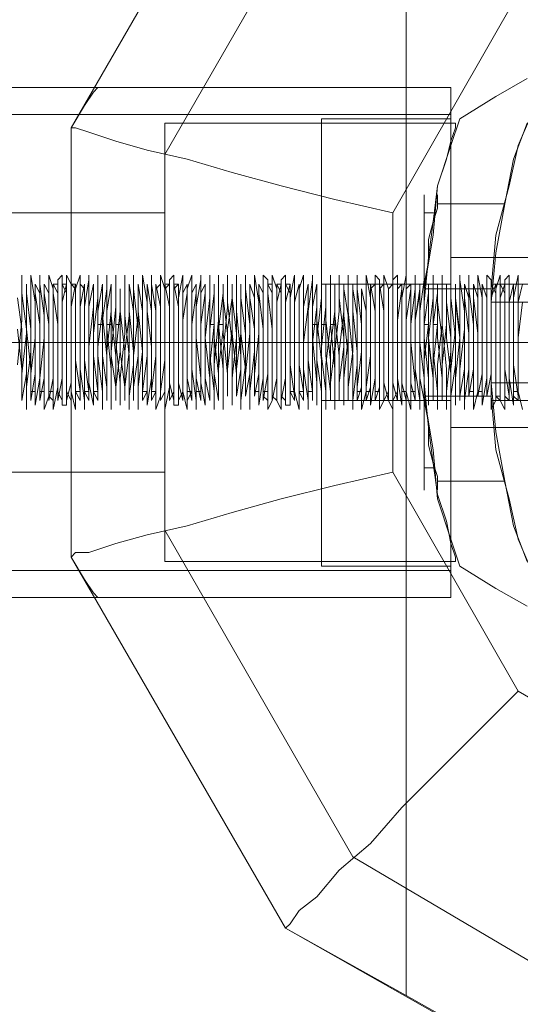
# Model space of a CAD drawing. Units: millimetres. Extents: x 0 to 6245, y -1629 to 1712.
# Drawn here: x 4520 to 4580, y 8 to 126 of the extents above; entities that cross this region are included whole.
import ezdxf

# ---------------------------------------------------------------- set-up
doc = ezdxf.new("R2010")
doc.units = ezdxf.units.MM
doc.layers.add('robinia stolpe', color=32, linetype='Continuous', lineweight=9)
doc.layers.add('stål', color=253, linetype='Continuous', lineweight=9)

msp = doc.modelspace()

# ---------------------------------------------------------------- linework, layer by layer
at = {"layer": 'robinia stolpe', "flags": 128}
for points in [[(4559.84, 26.03), (4537.49, 64.87), (4537.49, 109.57), (4559.84, 148.42), (4598.68, 171.3), (4643.92, 171.3), (4682.76, 148.42), (4705.11, 109.57), (4705.11, 64.87), (4682.76, 26.03), (4643.92, 3.14), (4598.68, 3.14)], [(4526.31, 112.77), (4551.85, 156.94)], [(4678.51, 102.66), (4678.51, 71.79), (4663.07, 45.72), (4636.47, 30.28), (4606.13, 30.28), (4579.53, 45.72), (4564.63, 71.79), (4564.63, 102.66), (4579.53, 128.73), (4606.13, 144.16), (4636.47, 144.16), (4663.07, 128.73)], [(4526.31, 112.77), (4527.91, 115.43), (4528.97, 117.02), (4529.5, 117.56), (4528.97, 117.02), (4527.91, 115.43), (4526.31, 112.77)], [(4526.31, 112.77), (4526.31, 61.68), (4526.31, 68.6), (4526.31, 77.65), (4526.31, 87.22), (4526.31, 97.34), (4526.31, 105.85)], [(4571.54, 77.11), (4571.54, 78.71), (4571.54, 82.43), (4571.54, 87.22), (4571.54, 92.01), (4571.54, 95.74), (4571.54, 97.34), (4571.54, 95.74), (4571.54, 92.01), (4571.54, 87.22), (4571.54, 82.43), (4571.54, 78.71), (4571.54, 77.11)], [(4526.31, 87.22), (4571.54, 87.22)], [(4671.06, 87.22), (4571.54, 87.22)], [(4551.85, 17.51), (4526.31, 61.68)], [(4526.31, 61.68), (4527.91, 59.02), (4528.97, 57.42), (4529.5, 56.89), (4528.97, 57.42), (4527.91, 59.02), (4526.31, 61.68)], [(4596.02, -7.5), (4551.85, 17.51), (4566.22, 9.53), (4569.95, 7.4), (4571.01, 6.87), (4574.21, 4.74), (4579.53, 1.55), (4586.44, -2.18)]]:
    msp.add_lwpolyline(points, close=True, dxfattribs=at)
for points in [[(4566.22, 9.53), (4566.22, 165.45)], [(4571.54, 117.56), (4571.54, 116.49), (4571.54, 111.7), (4571.54, 105.32), (4571.54, 96.8), (4571.54, 87.22), (4571.54, 77.65), (4571.54, 69.13), (4571.54, 62.75), (4571.54, 58.49), (4571.54, 56.89), (4529.5, 56.89)], [(4571.54, 58.49), (4571.54, 62.75), (4571.54, 69.13), (4571.54, 77.65), (4571.54, 87.22), (4571.54, 96.8), (4571.54, 105.32), (4571.54, 111.7), (4571.54, 116.49), (4571.54, 117.56), (4529.5, 117.56)], [(4564.63, 102.66), (4557.71, 104.25), (4551.32, 105.85), (4545.47, 107.45), (4540.15, 109.04), (4535.36, 110.11), (4531.63, 111.17), (4528.44, 112.24), (4526.84, 112.77), (4526.31, 112.77), (4526.31, 61.68)], [(4526.31, 112.77), (4526.31, 105.85), (4526.31, 97.34), (4526.31, 87.22), (4526.31, 77.65), (4526.31, 68.6), (4526.31, 61.68)], [(4671.06, 77.11), (4671.06, 78.71), (4671.06, 82.43), (4671.06, 87.22), (4671.06, 92.01), (4671.06, 95.74), (4671.06, 97.34), (4571.54, 97.34)], [(4671.06, 95.74), (4671.06, 92.01), (4671.06, 87.22), (4671.06, 82.43), (4671.06, 78.71), (4671.06, 77.11), (4571.54, 77.11)], [(4526.31, 61.68), (4526.84, 62.21), (4528.44, 62.21), (4531.63, 63.28), (4535.36, 64.34), (4540.15, 65.41), (4545.47, 67), (4551.32, 68.6), (4557.71, 70.2), (4564.63, 71.79)], [(4551.85, 17.51), (4552.39, 18.04), (4553.45, 19.64), (4555.58, 21.24), (4558.24, 24.43), (4561.97, 27.62), (4565.69, 31.88), (4569.95, 36.14), (4574.74, 40.93), (4579.53, 45.72)]]:
    msp.add_lwpolyline(points, dxfattribs=at)
at = {"layer": 'stål', "flags": 128}
for points in [[(4580.59, 118.62), (4576.87, 116.49), (4572.61, 113.83), (4571.54, 110.64), (4569.95, 105.85), (4569.42, 100), (4568.35, 93.61), (4568.35, 87.22), (4568.35, 80.84), (4569.42, 74.45), (4569.95, 68.6), (4571.54, 63.81), (4572.61, 60.62), (4576.87, 57.96), (4580.59, 55.83)], [(4580.59, 55.83), (4576.87, 57.96), (4572.61, 60.62), (4571.54, 63.81), (4569.95, 68.6), (4569.42, 74.45), (4568.35, 80.84), (4568.35, 87.22), (4568.35, 93.61), (4569.42, 100), (4569.95, 105.85), (4571.54, 110.64), (4572.61, 113.83), (4576.87, 116.49), (4580.59, 118.62)], [(4571.54, 56.89), (4571.54, 58.49), (4571.54, 62.75), (4571.54, 69.66), (4571.54, 78.18), (4571.54, 87.22), (4571.54, 96.8), (4571.54, 104.79), (4571.54, 111.7), (4571.54, 115.96), (4571.54, 117.56), (1873.53, 117.56)], [(4571.54, 115.96), (4571.54, 111.7), (4571.54, 104.79), (4571.54, 96.8), (4571.54, 87.22), (4571.54, 78.18), (4571.54, 69.66), (4571.54, 62.75), (4571.54, 58.49), (4571.54, 56.89), (1873.53, 56.89), (1843.2, 56.89), (1813.4, 56.89), (1784.67, 56.89), (1756.99, 56.89), (1731.45, 56.89), (1707.5, 56.89), (1686.22, 56.89), (1667.59, 56.89), (1652.16, 56.89), (1639.92, 56.89), (1630.87, 56.89), (1625.55, 56.89), (1623.42, 56.89)], [(4571.54, 61.68), (4571.54, 65.41), (4571.54, 71.26), (4571.54, 78.71), (4571.54, 87.22), (4571.54, 95.74), (4571.54, 103.19), (4571.54, 109.04), (4571.54, 113.3), (4571.54, 114.36), (1873.53, 114.36), (1843.2, 114.36), (1813.4, 114.36), (1784.67, 114.36), (1756.99, 114.36), (1731.45, 114.36), (1707.5, 114.36), (1686.22, 114.36), (1667.59, 114.36), (1652.16, 114.36), (1639.92, 114.36), (1630.87, 114.36), (1625.55, 114.36), (1623.42, 114.36)], [(4571.54, 114.36), (4571.54, 113.3), (4571.54, 109.04), (4571.54, 103.19), (4571.54, 95.74), (4571.54, 87.22), (4571.54, 78.71), (4571.54, 71.26), (4571.54, 65.41), (4571.54, 61.68), (4571.54, 60.08), (1873.53, 60.08)], [(4556.11, 112.77), (4556.11, 109.04), (4556.11, 103.19), (4556.11, 95.74), (4556.11, 87.22), (4556.11, 79.24), (4556.11, 71.79), (4556.11, 65.41), (4556.11, 61.68), (4556.11, 60.62), (4556.11, 61.68), (4556.11, 65.41), (4556.11, 71.79), (4556.11, 79.24), (4556.11, 87.22), (4556.11, 95.74), (4556.11, 103.19), (4556.11, 109.04), (4556.11, 112.77), (4556.11, 113.83), (4571.54, 113.83), (4571.54, 112.77), (4571.54, 109.04), (4571.54, 103.19), (4571.54, 95.74), (4571.54, 87.22), (4571.54, 79.24), (4571.54, 71.79), (4571.54, 65.41), (4571.54, 61.68), (4571.54, 60.62), (4571.54, 61.68), (4571.54, 65.41), (4571.54, 71.79), (4571.54, 79.24), (4571.54, 87.22), (4571.54, 95.74), (4571.54, 103.19), (4571.54, 109.04), (4571.54, 112.77)], [(4581.12, 60.08), (4579.53, 63.81), (4578.46, 68.6), (4576.87, 74.45), (4576.33, 80.84), (4576.33, 87.22), (4576.33, 93.61), (4576.87, 100), (4578.46, 105.85), (4579.53, 110.64), (4581.12, 114.36)], [(4581.12, 114.36), (4579.53, 110.64), (4578.46, 105.85), (4576.87, 100), (4576.33, 93.61), (4576.33, 87.22), (4576.33, 80.84), (4576.87, 74.45), (4578.46, 68.6), (4579.53, 63.81), (4581.12, 60.08)], [(4537.49, 111.17), (4537.49, 105.85), (4537.49, 97.34), (4537.49, 87.22), (4537.49, 77.11), (4537.49, 69.13), (4537.49, 63.28), (4537.49, 61.15), (4537.49, 63.28), (4537.49, 69.13), (4537.49, 77.11), (4537.49, 87.22), (4537.49, 97.34), (4537.49, 105.85), (4537.49, 111.17), (4537.49, 113.3), (4572.08, 113.3), (4572.08, 112.77), (4571.54, 111.17), (4571.01, 109.04), (4569.95, 105.85), (4569.42, 101.59), (4568.88, 97.34), (4568.35, 92.01), (4568.35, 87.22), (4568.35, 92.01), (4568.88, 97.34), (4569.42, 101.59), (4569.95, 105.85), (4571.01, 109.04), (4571.54, 111.17), (4572.08, 112.77)], [(4580.59, 113.3), (4578.99, 109.04), (4577.93, 103.72), (4576.87, 97.87), (4576.33, 92.01), (4576.33, 82.43), (4576.87, 76.58), (4577.93, 70.73), (4578.99, 65.41), (4580.59, 61.15)], [(4580.59, 61.15), (4578.99, 65.41), (4577.93, 70.73), (4576.87, 76.58), (4576.33, 82.43), (4581.66, 82.43), (4576.33, 82.43), (4576.33, 92.01), (4576.87, 97.87), (4577.93, 103.72), (4578.99, 109.04), (4580.59, 113.3)], [(4537.49, 71.79), (4537.49, 73.92), (4537.49, 79.77), (4537.49, 87.22), (4537.49, 95.21), (4537.49, 100.53), (4537.49, 102.66), (4482.14, 102.66), (4482.14, 100.53), (4482.14, 95.21), (4482.14, 87.22), (4482.14, 79.77), (4482.14, 73.92), (4482.14, 71.79)], [(4537.49, 100.53), (4537.49, 95.21), (4537.49, 87.22), (4537.49, 79.77), (4537.49, 73.92), (4537.49, 71.79), (4482.14, 71.79), (4482.14, 73.92), (4482.14, 79.77), (4482.14, 87.22), (4482.14, 95.21), (4482.14, 100.53)], [(4519.93, 84.56), (4520.46, 89.89), (4520.46, 94.14), (4520.46, 95.21), (4520.46, 93.08), (4520.99, 88.82), (4520.99, 84.03), (4520.99, 80.31), (4520.99, 79.24), (4520.99, 81.9), (4521.52, 86.16), (4521.52, 91.48), (4521.52, 94.67), (4521.52, 95.21), (4522.05, 92.01), (4522.05, 87.22), (4522.05, 82.43), (4522.05, 79.77), (4522.59, 82.97), (4522.59, 88.29), (4522.59, 92.55), (4522.59, 95.21), (4522.59, 94.14), (4523.12, 90.42), (4523.12, 85.63), (4523.12, 81.37), (4523.12, 79.24), (4523.65, 80.84), (4523.65, 84.56), (4523.65, 89.89), (4523.65, 94.14), (4523.65, 95.21), (4524.18, 93.61), (4524.18, 88.82), (4524.18, 84.03), (4524.18, 80.31), (4524.18, 79.24), (4524.72, 81.9), (4524.72, 86.16), (4524.72, 91.48), (4524.72, 94.67), (4525.25, 95.21), (4525.25, 92.01), (4525.25, 87.22), (4525.25, 82.43), (4525.25, 79.77), (4525.78, 79.77), (4525.78, 82.97), (4525.78, 88.29), (4525.78, 92.55), (4525.78, 95.21), (4526.31, 94.14), (4526.31, 90.42), (4526.31, 85.63), (4526.31, 81.37), (4526.84, 79.24), (4526.84, 80.84), (4526.84, 84.56), (4526.84, 89.89), (4526.84, 93.61), (4527.38, 95.21), (4527.38, 93.61), (4527.38, 88.82), (4527.38, 84.03), (4527.91, 80.31), (4527.91, 79.24), (4527.91, 81.9), (4527.91, 86.16), (4527.91, 91.48), (4528.44, 94.67), (4528.44, 95.21), (4528.44, 92.01), (4528.44, 87.22), (4528.44, 82.43), (4528.97, 79.77), (4528.97, 82.97), (4528.97, 88.29), (4529.5, 92.55), (4529.5, 95.21), (4529.5, 94.14), (4529.5, 90.42), (4529.5, 85.63), (4530.04, 81.37), (4530.04, 79.24), (4530.04, 80.84), (4530.04, 84.56), (4530.04, 89.89), (4530.57, 93.61), (4530.57, 95.21), (4530.57, 93.61), (4530.57, 88.82), (4531.1, 84.03), (4531.1, 80.31), (4531.1, 79.24), (4531.1, 81.9), (4531.1, 86.16), (4531.63, 91.48), (4531.63, 94.67), (4531.63, 95.21), (4531.63, 92.01), (4531.63, 87.22), (4532.17, 82.43), (4532.17, 79.77), (4532.17, 82.97), (4532.7, 88.29), (4532.7, 92.55), (4532.7, 95.21), (4532.7, 94.14), (4532.7, 90.42), (4533.23, 85.63), (4533.23, 81.37), (4533.23, 79.24), (4533.23, 80.84), (4533.76, 84.56), (4533.76, 89.89), (4533.76, 93.61), (4533.76, 95.21), (4533.76, 93.61), (4534.29, 88.82), (4534.29, 84.03), (4534.29, 80.31), (4534.29, 79.24), (4534.29, 81.9), (4534.83, 86.16), (4534.83, 91.48), (4534.83, 94.67), (4534.83, 95.21), (4535.36, 92.01), (4535.36, 87.22), (4535.36, 82.43), (4535.36, 79.77), (4535.89, 82.97), (4535.89, 88.29), (4535.89, 92.55), (4535.89, 95.21), (4535.89, 94.14), (4536.42, 90.95), (4536.42, 85.63), (4536.42, 81.37), (4536.42, 79.24), (4536.95, 80.84), (4536.95, 84.56), (4536.95, 89.89), (4536.95, 93.61), (4536.95, 95.21), (4537.49, 93.61), (4537.49, 89.35), (4537.49, 84.03), (4537.49, 80.31), (4537.49, 79.24), (4538.02, 81.9), (4538.02, 86.16), (4538.02, 91.48), (4538.02, 94.67), (4538.55, 95.21), (4538.55, 92.01), (4538.55, 87.22), (4538.55, 82.43), (4538.55, 79.77), (4539.08, 79.77), (4539.08, 82.97), (4539.08, 87.76), (4539.08, 92.55), (4539.62, 95.21), (4539.62, 94.14), (4539.62, 90.95), (4539.62, 85.63), (4539.62, 81.37), (4540.15, 79.24), (4540.15, 80.31), (4540.15, 84.56), (4540.15, 89.89), (4540.15, 93.61), (4540.68, 95.21), (4540.68, 93.61), (4540.68, 89.35), (4540.68, 84.03), (4541.21, 80.31), (4541.21, 79.24), (4541.21, 81.9), (4541.21, 86.16), (4541.21, 91.48), (4541.74, 94.67), (4541.74, 95.21), (4541.74, 92.01), (4541.74, 87.22), (4541.74, 82.43), (4542.28, 79.77), (4542.28, 82.97), (4542.28, 87.76), (4542.81, 92.55), (4542.81, 95.21), (4542.81, 94.14), (4542.81, 90.95), (4542.81, 85.63), (4543.34, 81.37), (4543.34, 79.24), (4543.34, 80.31), (4543.34, 84.56), (4543.87, 89.89), (4543.87, 93.61), (4543.87, 95.21), (4543.87, 93.61), (4543.87, 89.35), (4544.4, 84.03), (4544.4, 80.31), (4544.4, 79.24), (4544.4, 81.37), (4544.4, 86.16), (4544.94, 91.48), (4544.94, 94.67), (4544.94, 95.21), (4544.94, 92.01), (4545.47, 87.22), (4545.47, 82.43), (4545.47, 79.77), (4545.47, 82.97), (4546, 87.76), (4546, 92.55), (4546, 95.21), (4546, 94.67), (4546, 90.95), (4546.53, 85.63), (4546.53, 81.37), (4546.53, 79.24), (4546.53, 80.31), (4547.07, 84.56), (4547.07, 89.89), (4547.07, 93.61), (4547.07, 95.21), (4547.07, 93.61), (4547.6, 89.35), (4547.6, 84.03), (4547.6, 80.31), (4547.6, 79.24), (4547.6, 81.37), (4548.13, 86.16), (4548.13, 90.95), (4548.13, 94.67), (4548.13, 95.21), (4548.66, 92.01), (4548.66, 87.22), (4548.66, 82.43), (4548.66, 79.77), (4549.19, 82.97), (4549.19, 87.76), (4549.19, 92.55), (4549.19, 95.21), (4549.73, 94.67), (4549.73, 90.95), (4549.73, 85.63), (4549.73, 81.37), (4549.73, 79.24), (4550.26, 80.31), (4550.26, 84.56), (4550.26, 89.35), (4550.26, 93.61), (4550.26, 95.21), (4550.79, 93.61), (4550.79, 89.35), (4550.79, 84.03), (4550.79, 80.31), (4551.32, 79.24), (4551.32, 81.37), (4551.32, 86.16), (4551.32, 90.95), (4551.32, 94.67), (4551.85, 95.21), (4551.85, 92.55), (4551.85, 87.76), (4551.85, 82.43), (4551.85, 79.77), (4552.39, 79.77), (4552.39, 82.97), (4552.39, 87.76), (4552.39, 92.55), (4552.92, 95.21), (4552.92, 94.67), (4552.92, 90.95), (4552.92, 85.63), (4552.92, 81.37), (4553.45, 79.24), (4553.45, 80.31), (4553.45, 84.56), (4553.45, 89.35), (4553.45, 93.61), (4553.98, 95.21), (4553.98, 93.61), (4553.98, 89.35), (4553.98, 84.03), (4554.52, 80.31), (4554.52, 79.24), (4554.52, 81.37), (4554.52, 86.16), (4554.52, 90.95), (4555.05, 94.67), (4555.05, 95.21), (4555.05, 92.55), (4555.05, 87.76), (4555.58, 82.43), (4555.58, 79.77), (4555.58, 82.97), (4555.58, 87.76), (4556.11, 92.55), (4556.11, 95.21), (4556.11, 94.67), (4556.11, 90.95), (4556.11, 85.63), (4556.64, 81.37), (4556.64, 79.24), (4556.64, 80.31), (4556.64, 84.56), (4557.18, 89.35), (4557.18, 93.61), (4557.18, 95.21), (4557.18, 93.61), (4557.18, 89.35), (4557.71, 84.03), (4557.71, 80.31), (4557.71, 79.24), (4557.71, 81.37), (4557.71, 86.16), (4558.24, 90.95), (4558.24, 94.67), (4558.24, 95.21), (4558.24, 92.55), (4558.77, 87.76), (4558.77, 82.43), (4558.77, 79.77), (4558.77, 82.97), (4559.3, 87.76), (4559.3, 92.55), (4559.3, 95.21), (4559.3, 94.67), (4559.3, 90.95), (4559.84, 85.63), (4559.84, 81.37), (4559.84, 79.24), (4559.84, 80.31), (4560.37, 84.56), (4560.37, 89.35), (4560.37, 93.61), (4560.37, 95.21), (4560.37, 93.61), (4560.9, 89.35), (4560.9, 84.03), (4560.9, 80.31), (4560.9, 79.24), (4561.43, 81.37), (4561.43, 86.16), (4561.43, 90.95), (4561.43, 94.67), (4561.43, 95.21), (4561.97, 92.55), (4561.97, 87.76), (4561.97, 82.43), (4561.97, 79.77), (4562.5, 82.97), (4562.5, 87.76), (4562.5, 92.55), (4562.5, 95.21), (4563.03, 94.67), (4563.03, 90.95), (4563.03, 85.63), (4563.03, 81.37), (4563.03, 79.24), (4563.56, 80.31), (4563.56, 84.56), (4563.56, 89.35), (4563.56, 93.61), (4563.56, 95.21), (4564.09, 93.61), (4564.09, 89.35), (4564.09, 84.03), (4564.09, 80.31), (4564.63, 79.24), (4564.63, 81.37), (4564.63, 86.16), (4564.63, 90.95), (4564.63, 94.67), (4565.16, 95.21), (4565.16, 92.55), (4565.16, 87.76), (4565.16, 82.97), (4565.69, 79.77), (4565.69, 82.97), (4565.69, 87.76), (4565.69, 92.55), (4566.22, 95.21), (4566.22, 94.67), (4566.22, 90.95), (4566.22, 86.16), (4566.22, 81.37), (4566.76, 79.24), (4566.76, 80.31), (4566.76, 84.56), (4566.76, 89.35), (4567.29, 93.61), (4567.29, 95.21), (4567.29, 93.61), (4567.29, 89.35), (4567.29, 84.03), (4567.82, 80.31), (4567.82, 79.24), (4567.82, 81.37), (4567.82, 86.16), (4567.82, 90.95), (4568.35, 94.67), (4568.35, 95.21), (4568.35, 92.55), (4568.35, 87.76), (4568.88, 82.97), (4568.88, 79.77), (4568.88, 82.97), (4568.88, 87.76), (4569.42, 92.55), (4569.42, 95.21), (4569.42, 94.67), (4569.42, 90.95), (4569.42, 86.16), (4569.95, 81.37), (4569.95, 79.24), (4569.95, 80.31), (4569.95, 84.56), (4570.48, 89.35), (4570.48, 93.61), (4570.48, 95.21), (4570.48, 93.61), (4570.48, 89.35), (4571.01, 84.03), (4571.01, 80.31), (4571.01, 79.24), (4571.01, 81.37), (4571.54, 86.16), (4571.54, 90.95), (4571.54, 94.67), (4571.54, 95.21), (4571.54, 92.55), (4572.08, 87.76), (4572.08, 82.97), (4572.08, 79.77), (4572.08, 82.97), (4572.61, 87.76), (4572.61, 92.55), (4572.61, 95.21), (4572.61, 94.67), (4573.14, 90.95), (4573.14, 86.16), (4573.14, 81.37), (4573.14, 79.24), (4573.14, 80.31), (4573.67, 84.03), (4573.67, 89.35), (4573.67, 93.61), (4573.67, 95.21), (4573.67, 93.61), (4574.21, 89.35), (4574.21, 84.56), (4574.21, 80.31), (4574.21, 79.24), (4574.74, 81.37), (4574.74, 86.16), (4574.74, 90.95), (4574.74, 94.67), (4574.74, 95.21), (4575.27, 92.55), (4575.27, 87.76), (4575.27, 82.97), (4575.27, 79.77), (4575.8, 82.97), (4575.8, 87.76), (4575.8, 92.55), (4575.8, 95.21), (4576.33, 94.67), (4576.33, 90.95), (4576.33, 86.16), (4576.33, 81.37), (4576.33, 79.24), (4576.87, 80.31), (4576.87, 84.03), (4576.87, 89.35), (4576.87, 93.61), (4577.4, 95.21), (4577.4, 93.61), (4577.4, 89.35), (4577.4, 84.56), (4577.4, 80.31), (4577.93, 79.24), (4577.93, 81.37), (4577.93, 86.16), (4577.93, 90.95), (4577.93, 94.67), (4578.46, 95.21), (4578.46, 92.55), (4578.46, 87.76), (4578.46, 82.97), (4578.99, 79.77), (4578.99, 82.97), (4578.99, 87.76), (4578.99, 92.55), (4579.53, 95.21), (4579.53, 94.67), (4579.53, 90.95), (4579.53, 86.16), (4579.53, 81.37), (4580.06, 79.24)], [(4519.93, 88.82), (4520.46, 84.03), (4520.46, 80.84), (4520.46, 80.31), (4520.46, 83.5), (4520.99, 88.29), (4520.99, 92.55), (4520.99, 94.14), (4520.99, 93.08), (4520.99, 88.82), (4521.52, 84.03), (4521.52, 80.84), (4521.52, 80.31), (4521.52, 83.5), (4522.05, 87.76), (4522.05, 92.01), (4522.05, 94.14), (4522.05, 93.08), (4522.59, 89.35), (4522.59, 84.56), (4522.59, 80.84), (4522.59, 80.31), (4522.59, 82.97), (4523.12, 87.76), (4523.12, 92.01), (4523.12, 94.14), (4523.12, 93.08), (4523.65, 89.35), (4523.65, 84.56), (4523.65, 80.84), (4523.65, 80.31), (4524.18, 82.97), (4524.18, 87.76), (4524.18, 92.01), (4524.18, 94.14), (4524.18, 93.08), (4524.72, 89.35), (4524.72, 84.56), (4524.72, 81.37), (4524.72, 80.31), (4525.25, 82.97), (4525.25, 87.22), (4525.25, 92.01), (4525.25, 94.14), (4525.78, 93.08), (4525.78, 89.89), (4525.78, 85.1), (4525.78, 81.37), (4525.78, 80.31), (4526.31, 82.43), (4526.31, 87.22), (4526.31, 91.48), (4526.31, 94.14), (4526.84, 93.61), (4526.84, 89.89), (4526.84, 85.1), (4526.84, 81.37), (4527.38, 80.31), (4527.38, 82.43), (4527.38, 86.69), (4527.38, 91.48), (4527.38, 94.14), (4527.91, 93.61), (4527.91, 89.89), (4527.91, 85.1), (4527.91, 81.37), (4528.44, 80.31), (4528.44, 82.43), (4528.44, 86.69), (4528.44, 91.48), (4528.97, 94.14), (4528.97, 93.61), (4528.97, 90.42), (4528.97, 85.63), (4528.97, 81.37), (4529.5, 80.31), (4529.5, 82.43), (4529.5, 86.69), (4529.5, 90.95), (4530.04, 94.14), (4530.04, 93.61), (4530.04, 90.42), (4530.04, 85.63), (4530.57, 81.9), (4530.57, 80.31), (4530.57, 81.9), (4530.57, 86.16), (4530.57, 90.95), (4531.1, 94.14), (4531.1, 93.61), (4531.1, 90.42), (4531.1, 85.63), (4531.63, 81.9), (4531.63, 80.31), (4531.63, 81.9), (4531.63, 86.16), (4532.17, 90.95), (4532.17, 93.61), (4532.17, 90.95), (4532.17, 86.16), (4532.7, 81.9), (4532.7, 80.31), (4532.7, 81.9), (4532.7, 86.16), (4533.23, 90.42), (4533.23, 93.61), (4533.23, 94.14), (4533.23, 90.95), (4533.76, 86.16), (4533.76, 81.9), (4533.76, 80.31), (4533.76, 81.9), (4533.76, 85.63), (4534.29, 90.42), (4534.29, 93.61), (4534.29, 94.14), (4534.29, 90.95), (4534.83, 86.16), (4534.83, 81.9), (4534.83, 80.31), (4534.83, 81.37), (4535.36, 85.63), (4535.36, 90.42), (4535.36, 93.61), (4535.36, 94.14), (4535.36, 90.95), (4535.89, 86.69), (4535.89, 82.43), (4535.89, 80.31), (4535.89, 81.37), (4536.42, 85.63), (4536.42, 90.42), (4536.42, 93.61), (4536.42, 94.14), (4536.95, 91.48), (4536.95, 86.69), (4536.95, 82.43), (4536.95, 80.31), (4536.95, 81.37), (4537.49, 85.1), (4537.49, 89.89), (4537.49, 93.61), (4537.49, 94.14), (4538.02, 91.48), (4538.02, 87.22), (4538.02, 82.43), (4538.02, 80.31), (4538.55, 81.37), (4538.55, 85.1), (4538.55, 89.89), (4538.55, 93.61), (4538.55, 94.14), (4539.08, 91.48), (4539.08, 87.22), (4539.08, 82.97), (4539.08, 80.31), (4539.62, 81.37), (4539.62, 85.1), (4539.62, 89.89), (4539.62, 93.08), (4540.15, 94.14), (4540.15, 92.01), (4540.15, 87.22), (4540.15, 82.97), (4540.15, 80.31), (4540.68, 81.37), (4540.68, 84.56), (4540.68, 89.35), (4540.68, 93.08), (4541.21, 94.14), (4541.21, 92.01), (4541.21, 87.76), (4541.21, 82.97), (4541.74, 80.31), (4541.74, 80.84), (4541.74, 84.56), (4541.74, 89.35), (4541.74, 93.08), (4542.28, 94.14), (4542.28, 92.01), (4542.28, 87.76), (4542.28, 82.97), (4542.81, 80.31), (4542.81, 80.84), (4542.81, 84.56), (4542.81, 88.82), (4543.34, 93.08), (4543.34, 94.14), (4543.34, 92.01), (4543.34, 87.76), (4543.34, 83.5), (4543.87, 80.31), (4543.87, 80.84), (4543.87, 84.03), (4543.87, 88.82), (4544.4, 93.08), (4544.4, 94.14), (4544.4, 92.55), (4544.4, 88.29), (4544.94, 83.5), (4544.94, 80.84), (4544.94, 84.03), (4544.94, 88.82), (4545.47, 92.55), (4545.47, 94.14), (4545.47, 92.55), (4545.47, 88.29), (4546, 83.5), (4546, 80.84), (4546, 84.03), (4546.53, 88.29), (4546.53, 92.55), (4546.53, 94.14), (4546.53, 92.55), (4546.53, 88.29), (4547.07, 84.03), (4547.07, 80.84), (4547.07, 83.5), (4547.6, 88.29), (4547.6, 92.55), (4547.6, 94.14), (4547.6, 92.55), (4548.13, 88.82), (4548.13, 84.03), (4548.13, 80.84), (4548.13, 83.5), (4548.66, 88.29), (4548.66, 92.55), (4548.66, 94.14), (4548.66, 93.08), (4549.19, 88.82), (4549.19, 84.03), (4549.19, 80.84), (4549.19, 80.31), (4549.73, 83.5), (4549.73, 87.76), (4549.73, 92.01), (4549.73, 94.14), (4549.73, 93.08), (4550.26, 88.82), (4550.26, 84.56), (4550.26, 80.84), (4550.26, 80.31), (4550.79, 82.97), (4550.79, 87.76), (4550.79, 92.01), (4550.79, 94.14), (4551.32, 93.08), (4551.32, 89.35), (4551.32, 84.56), (4551.32, 80.84), (4551.32, 80.31), (4551.85, 82.97), (4551.85, 87.76), (4551.85, 92.01), (4551.85, 94.14), (4552.39, 93.08), (4552.39, 89.35), (4552.39, 84.56), (4552.39, 81.37), (4552.92, 80.31), (4552.92, 82.97), (4552.92, 87.22), (4552.92, 92.01), (4553.45, 94.14), (4553.45, 93.08), (4553.45, 89.89), (4553.45, 85.1), (4553.45, 81.37), (4553.98, 80.31), (4553.98, 82.97), (4553.98, 87.22), (4553.98, 91.48), (4554.52, 94.14), (4554.52, 93.61), (4554.52, 89.89), (4554.52, 85.1), (4555.05, 81.37), (4555.05, 80.31), (4555.05, 82.43), (4555.05, 87.22), (4555.05, 91.48), (4555.58, 94.14), (4555.58, 93.61), (4555.58, 89.89), (4555.58, 85.1), (4556.11, 81.37), (4556.11, 80.31), (4556.11, 82.43), (4556.11, 86.69), (4556.64, 91.48), (4556.64, 94.14), (4556.64, 93.61), (4556.64, 90.42), (4556.64, 85.63), (4557.18, 81.37), (4557.18, 80.31), (4557.18, 82.43), (4557.18, 86.69), (4557.71, 90.95), (4557.71, 94.14), (4557.71, 93.61), (4557.71, 90.42), (4558.24, 85.63), (4558.24, 81.37), (4558.24, 80.31), (4558.24, 81.9), (4558.24, 86.16), (4558.77, 90.95), (4558.77, 94.14), (4558.77, 93.61), (4558.77, 90.42), (4559.3, 85.63), (4559.3, 81.9), (4559.3, 80.31), (4559.3, 81.9), (4559.84, 86.16), (4559.84, 90.95), (4559.84, 94.14), (4559.84, 93.61), (4559.84, 90.95), (4560.37, 86.16), (4560.37, 81.9), (4560.37, 80.31), (4560.37, 81.9), (4560.9, 86.16), (4560.9, 90.95), (4560.9, 93.61), (4561.43, 90.95), (4561.43, 86.16), (4561.43, 81.9), (4561.43, 80.31), (4561.43, 81.9), (4561.97, 85.63), (4561.97, 90.42), (4561.97, 93.61), (4561.97, 94.14), (4562.5, 90.95), (4562.5, 86.16), (4562.5, 81.9), (4562.5, 80.31), (4563.03, 81.9), (4563.03, 85.63), (4563.03, 90.42), (4563.03, 93.61), (4563.03, 94.14), (4563.56, 90.95), (4563.56, 86.69), (4563.56, 82.43), (4563.56, 80.31), (4564.09, 81.37), (4564.09, 85.63), (4564.09, 90.42), (4564.09, 93.61), (4564.63, 94.14), (4564.63, 91.48), (4564.63, 86.69), (4564.63, 82.43), (4564.63, 80.31), (4565.16, 81.37), (4565.16, 85.1), (4565.16, 89.89), (4565.16, 93.61), (4565.69, 94.14), (4565.69, 91.48), (4565.69, 86.69), (4565.69, 82.43), (4566.22, 80.31), (4566.22, 81.37), (4566.22, 85.1), (4566.22, 89.89), (4566.22, 93.61), (4566.76, 94.14), (4566.76, 91.48), (4566.76, 87.22), (4566.76, 82.43), (4567.29, 80.31), (4567.29, 81.37), (4567.29, 85.1), (4567.29, 89.89), (4567.82, 93.08), (4567.82, 94.14), (4567.82, 92.01), (4567.82, 87.22), (4567.82, 82.97), (4568.35, 80.31), (4568.35, 81.37), (4568.35, 84.56), (4568.35, 89.35), (4568.88, 93.08), (4568.88, 94.14), (4568.88, 92.01), (4568.88, 87.76), (4569.42, 82.97), (4569.42, 80.31), (4569.42, 80.84), (4569.42, 84.56), (4569.42, 89.35), (4569.95, 93.08), (4569.95, 94.14), (4569.95, 92.01), (4569.95, 87.76), (4570.48, 82.97), (4570.48, 80.31), (4570.48, 80.84), (4570.48, 84.56), (4571.01, 89.35), (4571.01, 93.08), (4571.01, 94.14), (4571.01, 92.01), (4571.01, 87.76), (4571.54, 83.5), (4571.54, 80.31), (4571.54, 80.84), (4571.54, 84.03), (4572.08, 88.82), (4572.08, 93.08), (4572.08, 94.14), (4572.08, 92.55), (4572.61, 88.29), (4572.61, 83.5), (4572.61, 80.31), (4572.61, 80.84), (4572.61, 84.03), (4573.14, 88.82), (4573.14, 92.55), (4573.14, 94.14), (4573.14, 92.55), (4573.67, 88.29), (4573.67, 83.5), (4573.67, 80.84), (4574.21, 84.03), (4574.21, 88.29), (4574.21, 92.55), (4574.21, 94.14), (4574.21, 92.55), (4574.74, 88.29), (4574.74, 84.03), (4574.74, 80.84), (4575.27, 83.5), (4575.27, 88.29), (4575.27, 92.55), (4575.27, 94.14), (4575.8, 92.55), (4575.8, 88.82), (4575.8, 84.03), (4575.8, 80.84), (4576.33, 83.5), (4576.33, 88.29), (4576.33, 92.55), (4576.33, 94.14), (4576.87, 93.08), (4576.87, 88.82), (4576.87, 84.03), (4576.87, 80.84), (4577.4, 80.31), (4577.4, 83.5), (4577.4, 87.76), (4577.4, 92.01), (4577.4, 94.14), (4577.93, 93.08), (4577.93, 88.82), (4577.93, 84.03), (4577.93, 80.84), (4578.46, 80.31), (4578.46, 82.97), (4578.46, 87.76), (4578.46, 92.01), (4578.99, 94.14), (4578.99, 93.08), (4578.99, 89.35), (4578.99, 84.56), (4578.99, 80.84), (4579.53, 80.31), (4579.53, 82.97), (4579.53, 87.76), (4579.53, 92.01), (4580.06, 94.14)], [(4580.06, 92.01), (4579.53, 87.76), (4579.53, 82.97), (4579.53, 80.31), (4579.53, 80.84), (4578.99, 84.56), (4578.99, 88.82), (4578.99, 93.08), (4578.99, 94.14), (4578.46, 92.01), (4578.46, 87.76), (4578.46, 83.5), (4578.46, 80.31), (4578.46, 80.84), (4577.93, 84.03), (4577.93, 88.82), (4577.93, 93.08), (4577.93, 94.14), (4577.4, 92.55), (4577.4, 88.29), (4577.4, 83.5), (4577.4, 80.84), (4576.87, 80.84), (4576.87, 84.03), (4576.87, 88.82), (4576.87, 92.55), (4576.87, 94.14), (4576.33, 92.55), (4576.33, 88.29), (4576.33, 83.5), (4576.33, 80.84), (4575.8, 80.84), (4575.8, 84.03), (4575.8, 88.29), (4575.8, 92.55), (4575.27, 94.14), (4575.27, 92.55), (4575.27, 88.29), (4575.27, 84.03), (4575.27, 80.84), (4574.74, 80.84), (4574.74, 83.5), (4574.74, 88.29), (4574.74, 92.55), (4574.21, 94.14), (4574.21, 92.55), (4574.21, 88.82), (4574.21, 84.03), (4573.67, 80.84), (4573.67, 83.5), (4573.67, 88.29), (4573.67, 92.55), (4573.14, 94.14), (4573.14, 93.08), (4573.14, 88.82), (4573.14, 84.03), (4572.61, 80.84), (4572.61, 80.31), (4572.61, 83.5), (4572.61, 87.76), (4572.08, 92.01), (4572.08, 94.14), (4572.08, 93.08), (4572.08, 88.82), (4572.08, 84.56), (4571.54, 80.84), (4571.54, 80.31), (4571.54, 82.97), (4571.54, 87.76), (4571.01, 92.01), (4571.01, 94.14), (4571.01, 93.08), (4571.01, 89.35), (4570.48, 84.56), (4570.48, 80.84), (4570.48, 80.31), (4570.48, 82.97), (4570.48, 87.76), (4569.95, 92.01), (4569.95, 94.14), (4569.95, 93.08), (4569.95, 89.35), (4569.42, 84.56), (4569.42, 80.84), (4569.42, 80.31), (4569.42, 82.97), (4568.88, 87.22), (4568.88, 92.01), (4568.88, 94.14), (4568.88, 93.08), (4568.88, 89.35), (4568.35, 85.1), (4568.35, 81.37), (4568.35, 80.31), (4568.35, 82.97), (4567.82, 87.22), (4567.82, 91.48), (4567.82, 94.14), (4567.82, 93.61), (4567.29, 89.89), (4567.29, 85.1), (4567.29, 81.37), (4567.29, 80.31), (4567.29, 82.43), (4566.76, 87.22), (4566.76, 91.48), (4566.76, 94.14), (4566.76, 93.61), (4566.22, 89.89), (4566.22, 85.1), (4566.22, 81.37), (4566.22, 80.31), (4565.69, 82.43), (4565.69, 86.69), (4565.69, 91.48), (4565.69, 94.14), (4565.69, 93.61), (4565.16, 89.89), (4565.16, 85.63), (4565.16, 81.37), (4565.16, 80.31), (4564.63, 82.43), (4564.63, 86.69), (4564.63, 91.48), (4564.63, 94.14), (4564.09, 93.61), (4564.09, 90.42), (4564.09, 85.63), (4564.09, 81.37), (4564.09, 80.31), (4563.56, 82.43), (4563.56, 86.69), (4563.56, 90.95), (4563.56, 94.14), (4563.03, 93.61), (4563.03, 90.42), (4563.03, 85.63), (4563.03, 81.9), (4562.5, 80.31), (4562.5, 81.9), (4562.5, 86.16), (4562.5, 90.95), (4562.5, 94.14), (4561.97, 93.61), (4561.97, 90.42), (4561.97, 86.16), (4561.97, 81.9), (4561.43, 80.31), (4561.43, 81.9), (4561.43, 86.16), (4561.43, 90.95), (4560.9, 93.61), (4560.9, 90.95), (4560.9, 86.16), (4560.9, 81.9), (4560.37, 80.31), (4560.37, 81.9), (4560.37, 85.63), (4560.37, 90.42), (4559.84, 93.61), (4559.84, 94.14), (4559.84, 90.95), (4559.84, 86.16), (4559.3, 81.9), (4559.3, 80.31), (4559.3, 81.9), (4559.3, 85.63), (4559.3, 90.42), (4558.77, 93.61), (4558.77, 94.14), (4558.77, 90.95), (4558.77, 86.69), (4558.24, 82.43), (4558.24, 80.31), (4558.24, 81.37), (4558.24, 85.63), (4557.71, 90.42), (4557.71, 93.61), (4557.71, 94.14), (4557.71, 91.48), (4557.71, 86.69), (4557.18, 82.43), (4557.18, 80.31), (4557.18, 81.37), (4557.18, 85.1), (4556.64, 89.89), (4556.64, 93.61), (4556.64, 94.14), (4556.64, 91.48), (4556.11, 86.69), (4556.11, 82.43), (4556.11, 80.31), (4556.11, 81.37), (4556.11, 85.1), (4555.58, 89.89), (4555.58, 93.61), (4555.58, 94.14), (4555.58, 91.48), (4555.05, 87.22), (4555.05, 82.43), (4555.05, 80.31), (4555.05, 81.37), (4554.52, 85.1), (4554.52, 89.89), (4554.52, 93.61), (4554.52, 94.14), (4554.52, 91.48), (4553.98, 87.22), (4553.98, 82.97), (4553.98, 80.31), (4553.98, 81.37), (4553.45, 84.56), (4553.45, 89.35), (4553.45, 93.08), (4553.45, 94.14), (4552.92, 92.01), (4552.92, 87.22), (4552.92, 82.97), (4552.92, 80.31), (4552.92, 80.84), (4552.39, 84.56), (4552.39, 89.35), (4552.39, 93.08), (4552.39, 94.14), (4551.85, 92.01), (4551.85, 87.76), (4551.85, 82.97), (4551.85, 80.31), (4551.32, 80.84), (4551.32, 84.56), (4551.32, 89.35), (4551.32, 93.08), (4551.32, 94.14), (4550.79, 92.01), (4550.79, 87.76), (4550.79, 82.97), (4550.79, 80.31), (4550.26, 80.84), (4550.26, 84.03), (4550.26, 88.82), (4550.26, 93.08), (4549.73, 94.14), (4549.73, 92.55), (4549.73, 87.76), (4549.73, 83.5), (4549.73, 80.31), (4549.19, 80.84), (4549.19, 84.03), (4549.19, 88.82), (4549.19, 93.08), (4548.66, 94.14), (4548.66, 92.55), (4548.66, 88.29), (4548.66, 83.5), (4548.13, 80.84), (4548.13, 84.03), (4548.13, 88.82), (4548.13, 92.55), (4547.6, 94.14), (4547.6, 92.55), (4547.6, 88.29), (4547.6, 83.5), (4547.07, 80.84), (4547.07, 84.03), (4547.07, 88.29), (4546.53, 92.55), (4546.53, 94.14), (4546.53, 92.55), (4546.53, 88.82), (4546.53, 84.03), (4546, 80.84), (4546, 83.5), (4546, 88.29), (4545.47, 92.55), (4545.47, 94.14), (4545.47, 92.55), (4545.47, 88.82), (4544.94, 84.03), (4544.94, 80.84), (4544.94, 83.5), (4544.94, 88.29), (4544.4, 92.55), (4544.4, 94.14), (4544.4, 93.08), (4544.4, 88.82), (4543.87, 84.03), (4543.87, 80.84), (4543.87, 80.31), (4543.87, 83.5), (4543.34, 87.76), (4543.34, 92.01), (4543.34, 94.14), (4543.34, 93.08), (4543.34, 89.35), (4542.81, 84.56), (4542.81, 80.84), (4542.81, 80.31), (4542.81, 82.97), (4542.28, 87.76), (4542.28, 92.01), (4542.28, 94.14), (4542.28, 93.08), (4541.74, 89.35), (4541.74, 84.56), (4541.74, 80.84), (4541.74, 80.31), (4541.74, 82.97), (4541.21, 87.76), (4541.21, 92.01), (4541.21, 94.14), (4541.21, 93.08), (4540.68, 89.35), (4540.68, 84.56), (4540.68, 81.37), (4540.68, 80.31), (4540.15, 82.97), (4540.15, 87.22), (4540.15, 92.01), (4540.15, 94.14), (4540.15, 93.08), (4539.62, 89.89), (4539.62, 85.1), (4539.62, 81.37), (4539.62, 80.31), (4539.08, 82.43), (4539.08, 87.22), (4539.08, 91.48), (4539.08, 94.14), (4538.55, 93.61), (4538.55, 89.89), (4538.55, 85.1), (4538.55, 81.37), (4538.55, 80.31), (4538.02, 82.43), (4538.02, 87.22), (4538.02, 91.48), (4538.02, 94.14), (4537.49, 93.61), (4537.49, 89.89), (4537.49, 85.1), (4537.49, 81.37), (4536.95, 80.31), (4536.95, 82.43), (4536.95, 86.69), (4536.95, 91.48), (4536.95, 94.14), (4536.42, 93.61), (4536.42, 90.42), (4536.42, 85.63), (4536.42, 81.37), (4535.89, 80.31), (4535.89, 82.43), (4535.89, 86.69), (4535.89, 90.95), (4535.36, 94.14), (4535.36, 93.61), (4535.36, 90.42), (4535.36, 85.63), (4535.36, 81.37), (4534.83, 80.31), (4534.83, 81.9), (4534.83, 86.16), (4534.83, 90.95), (4534.29, 94.14), (4534.29, 93.61), (4534.29, 90.42), (4534.29, 85.63), (4533.76, 81.9), (4533.76, 80.31), (4533.76, 81.9), (4533.76, 86.16), (4533.76, 90.95), (4533.23, 94.14), (4533.23, 93.61), (4533.23, 90.42), (4533.23, 86.16), (4532.7, 81.9), (4532.7, 80.31), (4532.7, 81.9), (4532.7, 86.16), (4532.17, 90.95), (4532.17, 93.61), (4532.17, 90.95), (4532.17, 86.16), (4531.63, 81.9), (4531.63, 80.31), (4531.63, 81.9), (4531.63, 85.63), (4531.1, 90.42), (4531.1, 93.61), (4531.1, 94.14), (4531.1, 90.95), (4530.57, 86.16), (4530.57, 81.9), (4530.57, 80.31), (4530.57, 81.9), (4530.57, 85.63), (4530.04, 90.42), (4530.04, 93.61), (4530.04, 94.14), (4530.04, 90.95), (4529.5, 86.69), (4529.5, 82.43), (4529.5, 80.31), (4529.5, 81.37), (4528.97, 85.63), (4528.97, 90.42), (4528.97, 93.61), (4528.97, 94.14), (4528.97, 91.48), (4528.44, 86.69), (4528.44, 82.43), (4528.44, 80.31), (4528.44, 81.37), (4527.91, 85.1), (4527.91, 89.89), (4527.91, 93.61), (4527.91, 94.14), (4527.38, 91.48), (4527.38, 86.69), (4527.38, 82.43), (4527.38, 80.31), (4527.38, 81.37), (4526.84, 85.1), (4526.84, 89.89), (4526.84, 93.61), (4526.84, 94.14), (4526.31, 91.48), (4526.31, 87.22), (4526.31, 82.43), (4526.31, 80.31), (4525.78, 81.37), (4525.78, 85.1), (4525.78, 89.89), (4525.78, 93.08), (4525.78, 94.14), (4525.25, 92.01), (4525.25, 87.22), (4525.25, 82.97), (4525.25, 80.31), (4524.72, 81.37), (4524.72, 84.56), (4524.72, 89.35), (4524.72, 93.08), (4524.18, 94.14), (4524.18, 92.01), (4524.18, 87.22), (4524.18, 82.97), (4524.18, 80.31), (4523.65, 80.84), (4523.65, 84.56), (4523.65, 89.35), (4523.65, 93.08), (4523.12, 94.14), (4523.12, 92.01), (4523.12, 87.76), (4523.12, 82.97), (4522.59, 80.31), (4522.59, 80.84), (4522.59, 84.56), (4522.59, 89.35), (4522.59, 93.08), (4522.05, 94.14), (4522.05, 92.01), (4522.05, 87.76), (4522.05, 83.5), (4521.52, 80.31), (4521.52, 80.84), (4521.52, 84.03), (4521.52, 88.82), (4520.99, 93.08), (4520.99, 94.14), (4520.99, 92.55), (4520.99, 88.29), (4520.99, 83.5), (4520.46, 80.31), (4520.46, 80.84), (4520.46, 84.03), (4520.46, 88.82), (4519.93, 92.55)], [(4524.18, 94.14), (4524.72, 94.14)], [(4525.25, 94.14), (4525.78, 94.14)], [(4526.31, 94.14), (4526.84, 94.14)], [(4537.49, 94.14), (4538.02, 94.14)], [(4538.55, 94.14), (4539.08, 94.14)], [(4549.73, 94.14), (4550.26, 94.14)], [(4550.79, 94.14), (4551.32, 94.14)], [(4551.85, 94.14), (4552.39, 94.14)], [(4571.54, 94.14), (4571.54, 92.01), (4571.54, 87.22), (4571.54, 82.43), (4571.54, 80.31), (4556.11, 80.31), (4556.11, 82.43), (4556.11, 87.22), (4556.11, 92.01), (4556.11, 94.14)], [(4571.54, 82.43), (4571.54, 87.22), (4571.54, 92.01), (4571.54, 94.14), (4556.11, 94.14), (4556.11, 92.01), (4556.11, 87.22), (4556.11, 82.43)], [(4563.03, 94.14), (4563.56, 94.14)], [(4564.09, 94.14), (4564.63, 94.14)], [(4576.33, 94.14), (4576.87, 94.14)], [(4576.33, 80.84), (4576.33, 82.43), (4576.33, 84.56), (4576.33, 87.22), (4576.33, 89.89), (4576.33, 92.01), (4576.33, 93.61), (4576.33, 94.14), (4576.33, 93.61), (4576.33, 92.01), (4576.33, 89.89), (4576.33, 87.22), (4576.33, 84.56), (4576.33, 82.43), (4576.33, 80.84), (4576.33, 80.31)], [(4577.4, 94.14), (4577.93, 94.14)], [(4529.5, 89.35), (4530.04, 89.35)], [(4530.57, 89.35), (4531.1, 89.35)], [(4531.63, 89.35), (4532.17, 89.35)], [(4542.81, 89.35), (4543.34, 89.35)], [(4543.87, 89.35), (4544.4, 89.35)], [(4555.05, 89.35), (4555.58, 89.35)], [(4556.11, 89.35), (4556.64, 89.35)], [(4557.18, 89.35), (4557.71, 89.35)], [(4568.35, 89.35), (4568.88, 89.35)], [(4569.42, 89.35), (4569.95, 89.35)], [(4568.35, 87.22), (4568.35, 82.43), (4568.88, 77.11), (4569.42, 72.86), (4569.95, 69.13), (4571.01, 65.94), (4571.54, 63.28), (4572.08, 61.68), (4572.08, 61.15), (4537.49, 61.15)], [(4572.08, 61.68), (4571.54, 63.28), (4571.01, 65.94), (4569.95, 69.13), (4569.42, 72.86), (4568.88, 77.11), (4568.35, 82.43), (4568.35, 87.22)], [(4568.35, 87.22), (4568.35, 84.03), (4568.35, 80.31), (4568.88, 77.65), (4568.88, 74.98), (4569.42, 72.86), (4569.95, 71.26), (4569.95, 70.2), (4569.95, 69.66)], [(4569.95, 70.2), (4569.95, 71.26), (4569.42, 72.86), (4568.88, 74.98), (4568.88, 77.65), (4568.35, 80.31), (4568.35, 84.03), (4568.35, 87.22)], [(4568.35, 87.22), (4568.35, 80.31), (4568.35, 74.98), (4568.35, 71.26), (4568.35, 69.66)], [(4568.35, 71.26), (4568.35, 74.98), (4568.35, 80.31), (4568.35, 87.22)], [(4521.52, 81.37), (4522.05, 81.37)], [(4522.59, 81.37), (4523.12, 81.37)], [(4523.65, 81.37), (4524.18, 81.37)], [(4526.84, 81.37), (4527.38, 81.37)], [(4527.91, 81.37), (4528.44, 81.37)], [(4528.97, 81.37), (4529.5, 81.37)], [(4534.83, 81.37), (4535.36, 81.37)], [(4535.89, 81.37), (4536.42, 81.37)], [(4540.15, 81.37), (4540.68, 81.37)], [(4541.21, 81.37), (4541.74, 81.37)], [(4548.13, 81.37), (4548.66, 81.37)], [(4549.19, 81.37), (4549.73, 81.37)], [(4552.39, 81.37), (4552.92, 81.37)], [(4553.45, 81.37), (4553.98, 81.37)], [(4554.52, 81.37), (4555.05, 81.37)], [(4560.37, 81.37), (4560.9, 81.37)], [(4561.43, 81.37), (4561.97, 81.37)], [(4562.5, 81.37), (4563.03, 81.37)], [(4565.69, 81.37), (4566.22, 81.37)], [(4566.76, 81.37), (4567.29, 81.37)], [(4573.67, 81.37), (4574.21, 81.37)], [(4574.74, 81.37), (4575.27, 81.37)], [(4578.99, 81.37), (4579.53, 81.37)], [(4571.54, 60.62), (4556.11, 60.62)]]:
    msp.add_lwpolyline(points, dxfattribs=at)
for points in [[(4569.95, 104.79), (4569.95, 104.25), (4569.95, 103.19), (4569.42, 101.59), (4568.88, 99.46), (4568.88, 96.8), (4568.35, 94.14), (4568.35, 90.42), (4568.35, 87.22), (4568.35, 90.42), (4568.35, 94.14), (4568.88, 96.8), (4568.88, 99.46), (4569.42, 101.59), (4569.95, 103.19), (4569.95, 104.25)], [(4568.35, 87.22), (4568.35, 94.14), (4568.35, 99.46), (4568.35, 103.19), (4568.35, 104.79), (4568.35, 103.19), (4568.35, 99.46), (4568.35, 94.14), (4568.35, 87.22)], [(4568.35, 87.22), (4568.35, 94.14), (4568.35, 99.46), (4568.35, 103.19), (4568.35, 104.79), (4568.35, 103.19), (4568.35, 99.46), (4568.35, 94.14), (4568.35, 87.22)], [(4568.35, 87.22), (4568.35, 90.42), (4568.35, 94.14), (4568.88, 96.8), (4568.88, 99.46), (4569.42, 101.59), (4569.95, 103.19), (4569.95, 104.25), (4569.95, 103.19), (4569.42, 101.59), (4568.88, 99.46), (4568.88, 96.8), (4568.35, 94.14), (4568.35, 90.42)], [(4569.95, 103.72), (4577.93, 103.72)], [(4568.35, 102.66), (4569.42, 102.66)], [(4576.33, 94.14), (4576.33, 93.61), (4576.33, 92.01), (4576.33, 89.89), (4576.33, 87.22), (4576.33, 84.56), (4576.33, 82.43), (4576.33, 80.84), (4576.33, 80.31), (4576.33, 80.84), (4576.33, 82.43), (4576.33, 84.56), (4576.33, 87.22), (4576.33, 89.89), (4576.33, 92.01), (4576.33, 93.61), (4576.33, 94.14)], [(4576.33, 94.14), (4581.66, 94.14)], [(4568.35, 93.61), (4576.33, 93.61), (4568.35, 93.61)], [(4568.35, 93.61), (4576.33, 93.61), (4568.35, 93.61)], [(4568.35, 93.61), (4568.35, 80.84)], [(4568.35, 80.84), (4568.35, 93.61)], [(4576.33, 93.61), (4576.33, 80.84)], [(4576.33, 80.84), (4576.33, 93.61)], [(4581.66, 92.01), (4576.33, 92.01)], [(1873.53, 87.22), (4571.54, 87.22)], [(1873.53, 87.22), (4571.54, 87.22)], [(4482.14, 87.22), (4537.49, 87.22)], [(4537.49, 87.22), (4568.35, 87.22)], [(4571.54, 87.22), (4556.11, 87.22)], [(4556.11, 87.22), (4571.54, 87.22)], [(4568.35, 87.22), (4568.35, 84.03), (4568.35, 80.31), (4568.88, 77.65), (4568.88, 74.98), (4569.42, 72.86), (4569.95, 71.26), (4569.95, 70.2), (4569.95, 69.66), (4569.95, 70.2), (4569.95, 71.26), (4569.42, 72.86), (4568.88, 74.98), (4568.88, 77.65), (4568.35, 80.31), (4568.35, 84.03), (4568.35, 87.22)], [(4568.35, 87.22), (4568.35, 80.31), (4568.35, 74.98), (4568.35, 71.26), (4568.35, 69.66), (4568.35, 71.26), (4568.35, 74.98), (4568.35, 80.31), (4568.35, 87.22)], [(4576.33, 87.22), (4581.12, 87.22)], [(4576.33, 87.22), (4581.12, 87.22)], [(4568.35, 80.84), (4576.33, 80.84), (4568.35, 80.84)], [(4568.35, 80.84), (4576.33, 80.84), (4568.35, 80.84)], [(4576.33, 80.31), (4581.66, 80.31)], [(4569.42, 72.32), (4568.35, 72.32), (4569.42, 72.32)], [(4569.42, 72.32), (4568.35, 72.32), (4569.42, 72.32)], [(4569.95, 70.73), (4577.93, 70.73)]]:
    msp.add_lwpolyline(points, close=True, dxfattribs=at)

doc.saveas('drawing.dxf')
